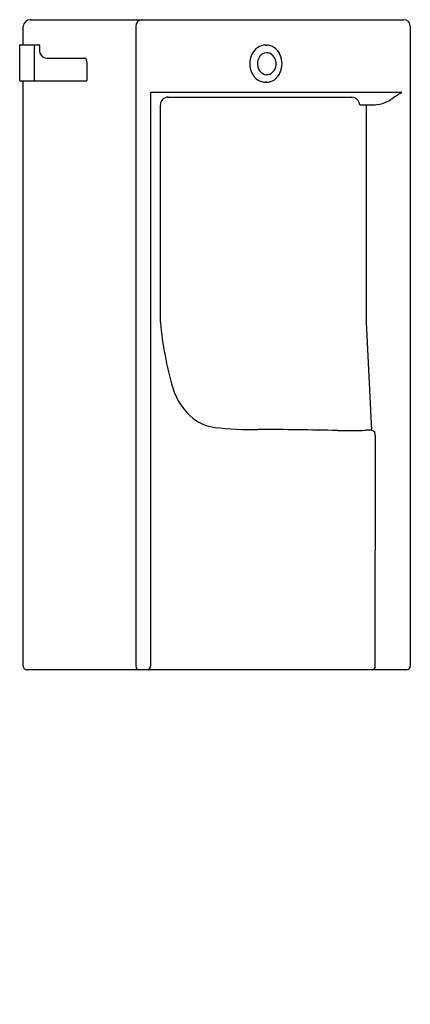
# Model space of a CAD drawing. Units: inches. Extents: x 2893.9 to 2910, y 135 to 175.5.
import ezdxf

# ---------------------------------------------------------------- set-up
doc = ezdxf.new("R2010")
doc.units = ezdxf.units.IN
doc.header["$LTSCALE"] = 0.64311
doc.header["$MEASUREMENT"] = 0
doc.layers.get('0').update_dxf_attribs({"color": 255, "linetype": 'CONTINUOUS'})
doc.layers.get('Defpoints').update_dxf_attribs({"linetype": 'CONTINUOUS'})
doc.styles.get("Standard").update_dxf_attribs({"font": 'txt', "width": 0.8})

msp = doc.modelspace()

# ---------------------------------------------------------------- linework, layer by layer
for p, q in [((2894.382, 175.547), (2909.762, 175.547)), ((2894.091, 174.515), (2894.091, 175.271)), ((2898.734, 175.271), (2898.734, 148.933)), ((2910.037, 175.271), (2910.037, 148.933)), ((2893.95, 173.047), (2893.95, 174.487)), ((2893.978, 174.515), (2894.734, 174.515)), ((2894.548, 174.515), (2894.548, 173.019)), ((2894.76, 174.487), (2894.76, 174.358)), ((2895.128, 173.964), (2896.637, 173.964)), ((2896.71, 173.787), (2896.71, 173.047)), ((2896.699, 173.019), (2893.978, 173.019)), ((2894.091, 148.933), (2894.091, 173.019)), ((2909.688, 172.549), (2899.337, 172.555)), ((2899.337, 172.555), (2899.337, 163.087)), ((2900.059, 172.358), (2907.626, 172.355)), ((2899.744, 163.087), (2899.743, 172.043)), ((2907.952, 172.043), (2908.597, 172.043)), ((2908.233, 163.087), (2908.233, 172.043)), ((2899.337, 163.087), (2899.337, 148.933)), ((2908.448, 158.64), (2908.233, 163.087)), ((2908.596, 148.933), (2908.597, 158.421)), ((2909.887, 148.775), (2894.241, 148.775))]:
    msp.add_line(p, q)
for centre, radius, start, end in [((2894.387, 175.25), 0.297, 91.0142, 175.8381), ((2898.998, 175.283), 0.265, 92.9146, 182.4593), ((2909.762, 175.271), 0.276, 0, 89.9998), ((2893.978, 174.487), 0.0276, 90, 180), ((2894.732, 174.487), 0.0276, 0.0681, 86.5945), ((2895.159, 174.318), 0.401, 174.3417, 227.906), ((2904.109, 173.848), 0.656, 92.281, 153.9075), ((2904.106, 174.506), 0.0226, 185.6624, 244.0472), ((2904.101, 174.5), 0.0158, 249.6773, 11.869), ((2904.076, 173.859), 0.646, 25.4774, 86.3729), ((2895.054, 174.25), 0.282, 234.622, 258.2062), ((2895.105, 174.533), 0.57, 258.977, 272.2892), ((2896.638, 173.914), 0.0501, 52.8048, 90.6964), ((2896.623, 173.895), 0.0739, 11.3384, 52.8048), ((2896.37, 173.814), 0.34, 1.7599, 16.3567), ((2904.309, 173.736), 0.885, 155.5112, 204.4888), ((2903.506, 174.127), 0.0249, 265.1027, 336.2222), ((2903.508, 174.12), 0.021, 352.6976, 52.6996), ((2904.211, 173.75), 0.47, 130.404, 174.6364), ((2904.145, 173.814), 0.379, 120.5116, 129.064), ((2904.125, 173.853), 0.336, 64.9718, 121.032), ((2904.009, 173.726), 0.503, 357.1547, 59.0249), ((2904.673, 174.121), 0.0211, 133.3763, 190.7566), ((2904.669, 174.118), 0.0165, 181.181, 293.3995), ((2903.877, 173.736), 0.879, 335.3337, 24.6663), ((2895.987, 173.788), 0.723, 359.919, 2.8832), ((2904.245, 173.734), 0.506, 173.2193, 216.7442), ((2904.03, 173.726), 0.481, 314.613, 357.0061), ((2903.507, 173.35), 0.0199, 313.3083, 99.1597), ((2904.103, 173.615), 0.647, 205.6259, 268.1856), ((2904.134, 173.648), 0.365, 216.3404, 267.4495), ((2904.122, 173.636), 0.352, 269.2467, 314.3573), ((2904.077, 173.611), 0.644, 273.5361, 334.6135), ((2904.673, 173.351), 0.0213, 147.5869, 227.8701), ((2904.668, 173.358), 0.0136, 55.8068, 161.058), ((2893.978, 173.047), 0.0276, 180, 270), ((2896.698, 173.027), 0.00851, 278.5978, 335.5633), ((2896.656, 173.047), 0.0548, 335.5633, 360), ((2904.107, 172.965), 0.0246, 118.4549, 171.8361), ((2904.102, 172.974), 0.0142, 47.3745, 115.2053), ((2904.097, 172.971), 0.0194, 353.4149, 44.1249), ((2900.059, 172.043), 0.315, 89.9807, 179.9229), ((2907.626, 172.029), 0.326, 2.4057, 89.9807), ((2944.693, 117.198), 65.491, 122.31002, 122.78536), ((2908.49, 173.406), 1.367, 274.3549, 302.7854), ((2913.84, 164.368), 14.154, 185.1937, 196.3196), ((2902.718, 161.112), 2.565, 196.3196, 230.8025), ((2902.228, 160.622), 1.877, 232.9292, 262.3196), ((2903.406, 170.568), 11.893, 263.0983, 271.7273), ((2896.1, -510.262), 668.987, 89.061831, 89.343574), ((2907.503, 173.884), 15.256, 268.3122, 272.6058), ((2908.308, 157.147), 1.501, 85.7601, 94.2399), ((2908.403, 158.431), 0.213, 32.0955, 85.7601), ((2908.077, 158.428), 0.519, 359.212, 12.9352), ((2894.252, 148.936), 0.161, 181.1073, 266.1308), ((2898.898, 148.932), 0.164, 179.6178, 252.3152), ((2899.157, 148.933), 0.18, 298.9572, 0), ((2908.424, 148.939), 0.172, 287.6594, 358.0571), ((2909.88, 148.933), 0.158, 272.6705, 0)]:
    msp.add_arc(centre, radius, start, end)

# ---------------------------------------------------------------- texts
at = {"layer": 'Defpoints'}
for tag, p, s in [('MODELNUMBER', (2902.064, 135.012), 'K-20100T-ER'), ('TRADENAME', (2902.064, 135.01), ''), ('PRODUCT', (2902.064, 135.009), 'URINAL')]:
    msp.add_attdef(tag, p, s, height=0.001, dxfattribs=at)

doc.saveas('drawing.dxf')
